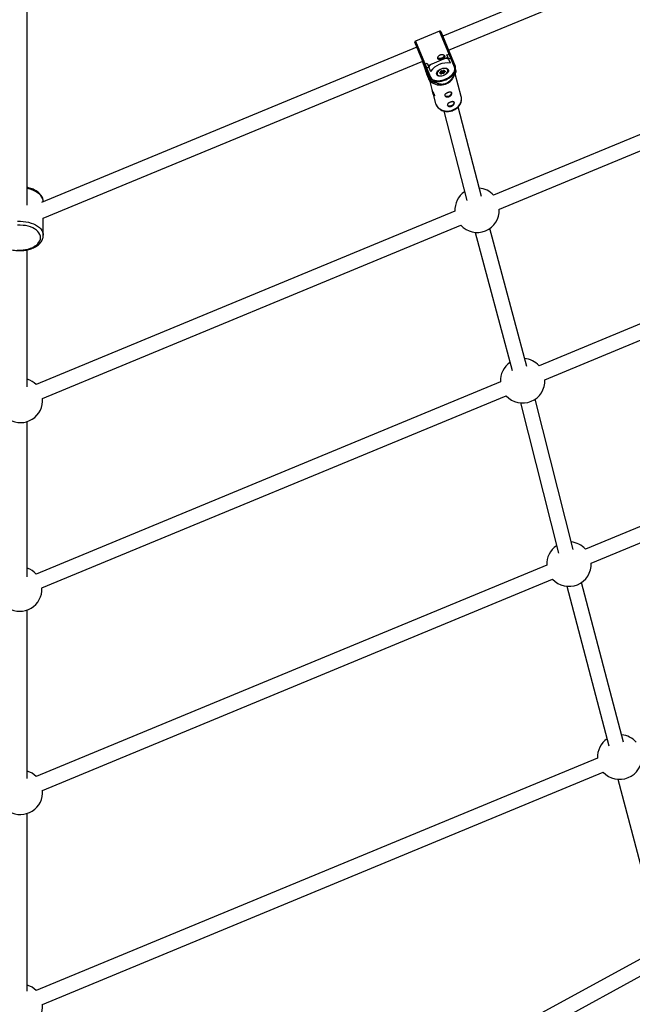
# Model space of a CAD drawing. Units: millimetres. Extents: x -4793 to 5207, y -5000 to 5000.
# Drawn here: x 207 to 854, y -2689 to -1649 of the extents above; entities that cross this region are included whole.
import ezdxf

# ---------------------------------------------------------------- set-up
doc = ezdxf.new("R2010")
doc.units = ezdxf.units.MM

msp = doc.modelspace()

# ---------------------------------------------------------------- linework, layer by layer
at = {"color": 7, "linetype": 'Continuous', "lineweight": 25}
for p, q in [((214.6, -1844.6), (214.6, -1493.1)), ((847.5, -1585.9), (653.6, -1666.2)), ((659.7, -1681), (853.6, -1600.7)), ((1149.5, -1650.8), (707.2, -1834)), ((650.2, -1660.7), (624.7, -1671.2)), ((666, -1698.8), (650.2, -1660.7)), ((651.5, -1661.2), (666.6, -1697.6)), ((639.2, -1708.9), (624.2, -1672.5)), ((624.7, -1671.2), (640.5, -1709.3)), ((713.3, -1848.8), (1155.7, -1665.6)), ((626.2, -1677.5), (229.5, -1841.9)), ((231.6, -1858.3), (632.4, -1692.3)), ((632.1, -1692.4), (634.4, -1698.1)), ((634.7, -1695.4), (636.9, -1694.5)), ((634.8, -1695.5), (637, -1694.6)), ((636.9, -1694.5), (640.6, -1703.2)), ((638, -1696.9), (659, -1688.2)), ((658, -1685.8), (660.2, -1684.9)), ((661.6, -1694.5), (658, -1685.8)), ((658.1, -1685.9), (660.3, -1685)), ((662, -1689.2), (659.8, -1690.1)), ((634.4, -1698.1), (633.7, -1695.6)), ((638.7, -1698.8), (636.5, -1699.7)), ((637.5, -1704.7), (638.2, -1707.2)), ((650.5, -1704.4), (651.4, -1703.8)), ((650.5, -1704.5), (651.7, -1704.6)), ((651.4, -1705.2), (650.5, -1705.1)), ((650.6, -1704.5), (651.6, -1703.8)), ((651.4, -1703.8), (651.4, -1703.1)), ((651.4, -1703.9), (651.7, -1704.6)), ((651.4, -1705.9), (651.4, -1705.2)), ((651.5, -1704.1), (652.5, -1703.4)), ((651.7, -1703.7), (651.7, -1702.9)), ((651.7, -1705.6), (651.7, -1704.7)), ((651.9, -1705.5), (653.1, -1704.8)), ((652.1, -1702.7), (653.2, -1702.8)), ((652.3, -1702.6), (653.2, -1702.7)), ((653.2, -1705.4), (652.3, -1706)), ((652.5, -1703.4), (653.7, -1703.6)), ((652.5, -1703.4), (653.1, -1704.8)), ((653.1, -1704.8), (654.2, -1704.9)), ((653.2, -1702.8), (654.3, -1702.1)), ((653.2, -1702.7), (654.2, -1702.1)), ((654.2, -1705.5), (653.2, -1705.4)), ((653.7, -1703.6), (654.2, -1704.9)), ((654, -1702.5), (654.3, -1702.3)), ((654, -1703.4), (654, -1702.5)), ((654, -1702.5), (654.5, -1703.9)), ((654, -1703.4), (654.5, -1704.7)), ((654.3, -1702.2), (654.5, -1702.8)), ((654.5, -1703.9), (655.7, -1703.2)), ((654.5, -1704.7), (654.5, -1703.9)), ((654.7, -1703), (655.8, -1703.1)), ((655.1, -1702.2), (655, -1702.9)), ((655, -1702.9), (656, -1703)), ((656, -1703.6), (655, -1704.2)), ((655, -1704.2), (655, -1704.9)), ((659.1, -1701.3), (658.9, -1700.8)), ((659.1, -1701.3), (659.2, -1702.2)), ((665, -1709.3), (667.7, -1703.4)), ((666, -1703.6), (666.3, -1704.3)), ((666.3, -1704.3), (667.3, -1703.9)), ((667.8, -1703.1), (666.9, -1701)), ((667.7, -1703.4), (667.8, -1703.1)), ((638.2, -1707.2), (638.5, -1707.1)), ((638.2, -1707.2), (640.6, -1713.1)), ((639.4, -1712.5), (642, -1722.3)), ((640, -1713.5), (642.6, -1715.3)), ((641.5, -1713.4), (642.5, -1713)), ((642.5, -1713), (642.1, -1712)), ((647, -1705.8), (647.1, -1706.2)), ((673, -1729.8), (666.6, -1705.8)), ((643.1, -1726.3), (646, -1737.1)), ((654.5, -1745.1), (678.9, -1839.5)), ((694.4, -1835.5), (669.9, -1740.7)), ((1242.9, -1812.1), (755.2, -2014.1)), ((761.3, -2028.9), (1249, -1826.9)), ((666.4, -1850.9), (224, -2034.1)), ((231.6, -1876.4), (231.6, -1858.3)), ((230.8, -2048.7), (672.5, -1865.7)), ((742.2, -2015.1), (703.3, -1869.1)), ((687.8, -1873.3), (726.7, -2019.3)), ((214.6, -2036.5), (214.6, -1891.6)), ((1345.3, -1983.7), (804.2, -2207.8)), ((810.3, -2222.6), (1351.4, -1998.5)), ((714.4, -2031), (224, -2234.2)), ((230.1, -2248.9), (720.5, -2045.8)), ((735.5, -2053.3), (775.7, -2212.3)), ((791.2, -2208.3), (751, -2049.4)), ((214.6, -2237), (214.6, -2073.1)), ((763.4, -2224.7), (224, -2448.1)), ((230.8, -2462.7), (769.5, -2239.5)), ((844.5, -2411.7), (800.2, -2243)), ((784.7, -2247.1), (829.1, -2415.7)), ((214.6, -2450), (214.6, -2272.1)), ((816.9, -2428.5), (224, -2674.1)), ((230.8, -2688.7), (823.1, -2443.3)), ((838.4, -2450.9), (871.7, -2575.7)), ((214.6, -2674.9), (214.6, -2487.1)), ((881, -2630.4), (363.7, -2913)), ((371.4, -2927.1), (889.6, -2643.9))]:
    msp.add_line(p, q, dxfattribs=at)
at = {"color": 8, "linetype": 'Continuous', "lineweight": 25}
for p, q in [((647.1, -1706.2), (647, -1705.4)), ((651.7, -1704.9), (651.9, -1705.5)), ((654.5, -1702.8), (654.5, -1702.1)), ((655.6, -1703.1), (655.7, -1703.2))]:
    msp.add_line(p, q, dxfattribs=at)
at = {"color": 7, "linetype": 'Continuous', "lineweight": 25, "flags": 128}
for points in [[(655.2, -1686.3), (655.2, -1686.5), (654.9, -1687.3), (654.3, -1688), (653.4, -1688.8), (652.3, -1689.3), (651.2, -1689.7), (650.1, -1689.8), (649.1, -1689.7), (648.3, -1689.3), (648.2, -1689.2)], [(640.5, -1709.3), (641.2, -1710.5), (642.2, -1711.4), (643.5, -1712.2), (645, -1712.7), (646.8, -1713), (648.8, -1713.1), (650.9, -1712.9), (653.1, -1712.4), (655.2, -1711.8), (657.3, -1710.9), (659.3, -1709.9), (661.1, -1708.6), (662.8, -1707.3), (664.1, -1705.9), (665.2, -1704.4), (665.9, -1702.9), (666.3, -1701.4), (666.3, -1700), (666, -1698.8)], [(642.5, -1713), (644.1, -1713.6), (645.9, -1713.9), (647.9, -1714), (650, -1713.9), (652.2, -1713.5), (654.4, -1712.9), (656.6, -1712.1), (658.7, -1711.2), (660.6, -1710), (662.4, -1708.7), (664, -1707.3), (665.3, -1705.8), (666.3, -1704.3)], [(647.1, -1706.6), (647, -1705.7), (647.1, -1704.7), (647.6, -1703.7), (648.4, -1702.7), (649.5, -1701.8), (650.7, -1701), (652.1, -1700.4), (653.6, -1699.9), (655, -1699.7), (656.4, -1699.7), (657.5, -1700), (658.5, -1700.5), (659.1, -1701.1), (659.5, -1701.9), (659.5, -1702.9), (659.1, -1703.9), (658.5, -1704.9), (657.5, -1705.8), (656.4, -1706.7), (655, -1707.4), (653.6, -1707.9), (652.2, -1708.3), (650.8, -1708.4), (649.5, -1708.2), (648.4, -1707.9), (647.6, -1707.3), (647.1, -1706.6)], [(659, -1702.6), (658.8, -1701.7), (658.3, -1701), (657.6, -1700.5), (656.5, -1700.2), (655.3, -1700.1), (654, -1700.2), (652.6, -1700.6), (651.2, -1701.1), (650, -1701.8), (649, -1702.7), (648.2, -1703.6), (647.7, -1704.6), (647.5, -1705.5), (647.6, -1706.3), (648.1, -1707.1), (648.9, -1707.6), (649.9, -1707.9), (651.2, -1708), (652.5, -1707.9), (653.9, -1707.5), (655.2, -1707), (656.5, -1706.2), (657.5, -1705.4), (658.3, -1704.4), (658.8, -1703.5), (659, -1702.6)], [(650.5, -1705.1), (650.4, -1705), (650.3, -1705), (650.2, -1704.9), (650.2, -1704.8), (650.2, -1704.7), (650.3, -1704.6), (650.4, -1704.5), (650.5, -1704.4)], [(651.4, -1703.8), (651.5, -1703.8), (651.6, -1703.8), (651.6, -1703.8), (651.7, -1703.8), (651.7, -1703.7), (651.7, -1703.7), (651.7, -1703.7)], [(653.2, -1702.7), (653.2, -1702.7), (653.2, -1702.8), (653.2, -1702.8), (653.2, -1702.8), (653.2, -1702.8)], [(654.2, -1702.1), (654.3, -1702), (654.5, -1702), (654.6, -1702), (654.8, -1702), (654.9, -1702), (655, -1702), (655, -1702.1), (655.1, -1702.2)], [(655, -1702.9), (655, -1702.9), (654.9, -1703), (654.8, -1703), (654.8, -1703), (654.7, -1703), (654.7, -1703), (654.6, -1702.9), (654.6, -1702.9), (654.5, -1702.8)], [(656, -1703), (656.1, -1703), (656.2, -1703.1), (656.3, -1703.2), (656.3, -1703.3), (656.3, -1703.4), (656.2, -1703.5), (656.1, -1703.6), (656, -1703.6)], [(652.3, -1706), (652.1, -1706), (652, -1706.1), (651.8, -1706.1), (651.7, -1706.1), (651.6, -1706.1), (651.5, -1706), (651.4, -1706), (651.4, -1705.9)], [(655.6, -1728.6), (655.9, -1729), (656.6, -1729.5), (657.5, -1729.6), (658.6, -1729.6), (659.8, -1729.3), (660.9, -1728.8), (661.8, -1728.1), (662.5, -1727.3), (662.9, -1726.5), (662.9, -1725.8), (662.8, -1725.6)], [(658.3, -1738.6), (658.6, -1739.1), (659.3, -1739.5), (660.2, -1739.7), (661.4, -1739.6), (662.5, -1739.3), (663.6, -1738.8), (664.5, -1738.1), (665.2, -1737.4), (665.6, -1736.6), (665.6, -1735.8), (665.5, -1735.7)], [(228.6, -1878.8), (228.5, -1877.2), (227.9, -1875.5), (227, -1873.9), (225.8, -1872.4), (224.3, -1871), (222.4, -1869.7), (220.4, -1868.6), (218, -1867.6), (215.5, -1866.8), (212.9, -1866.2), (210.2, -1865.9), (207.3, -1865.7), (204.5, -1865.8)], [(204.5, -1891.9), (207.3, -1892), (210.2, -1891.8), (212.9, -1891.5), (215.5, -1890.9), (218, -1890.1), (220.4, -1889.1), (222.4, -1888), (224.3, -1886.7), (225.8, -1885.3), (227, -1883.8), (227.9, -1882.2), (228.5, -1880.5), (228.6, -1878.8)]]:
    msp.add_lwpolyline(points, dxfattribs=at)
at = {"color": 8, "linetype": 'Continuous', "lineweight": 25, "flags": 128}
for points in [[(650.6, -1704.5), (650.6, -1704.5), (650.5, -1704.5), (650.5, -1704.5), (650.5, -1704.4)], [(654.2, -1702.1), (654.2, -1702.1), (654.3, -1702.1), (654.3, -1702.1), (654.3, -1702.1)], [(646, -1737.1), (646.6, -1738.7), (647.5, -1740.3), (648.8, -1741.7), (650.3, -1742.9), (652.1, -1743.9), (654.1, -1744.6), (656.2, -1745), (658.4, -1745.1), (660.6, -1744.9), (662.8, -1744.4), (664.9, -1743.6), (666.9, -1742.6), (668.7, -1741.3), (670.2, -1739.9), (671.5, -1738.2), (672.5, -1736.5), (673.1, -1734.6), (673.3, -1732.8), (673.3, -1730.9), (673, -1729.8)], [(231.6, -1841), (231.5, -1839.4), (230.9, -1837.7), (230.1, -1836), (228.9, -1834.3), (227.4, -1832.8), (225.6, -1831.4), (223.5, -1830.1), (221.2, -1829), (218.7, -1828.1), (216, -1827.3), (214.6, -1827)], [(204.4, -1861.6), (207.4, -1861.5), (210.3, -1861.7), (213.2, -1862), (216, -1862.6), (218.7, -1863.4), (221.2, -1864.3), (223.5, -1865.4), (225.6, -1866.7), (227.4, -1868.1), (228.9, -1869.6), (230.1, -1871.2), (230.9, -1872.9), (231.5, -1874.7), (231.6, -1876.4)]]:
    msp.add_lwpolyline(points, dxfattribs=at)
at = {"color": 7, "linetype": 'Continuous', "lineweight": 25}
msp.add_circle((206.6, 0), 5000, dxfattribs=at)
for centre, radius, start, end in [((650.6, -1661.6), 1, 22.5, 112.5), ((625.1, -1672.2), 1, 112.5, 202.5), ((659.9, -1683.5), 1.55, 283.9187, 322.2123), ((658.3, -1716.3), 22, 81.3088, 143.6912), ((656.6, -1705.3), 15.6, 78.4027, 94.0564), ((661.7, -1688.3), 0.916, 286.7979, 15.3427), ((634, -1694.3), 1.45, 261.3851, 302.4839), ((636.1, -1698.9), 0.916, 209.6573, 298.2021), ((651.7, -1707.3), 15.6, 130.9436, 146.5973), ((650, -1704.7), 0.625, 326.2671, 20.0719), ((652.2, -1703.4), 0.784, 81.7696, 162.1707), ((651.2, -1704.7), 0.488, 296.8219, 12.401), ((653.3, -1705), 1.42, 202.6217, 225.3273), ((651.5, -1705.4), 1.73, 1.8677, 21.7434), ((653.7, -1703.3), 0.261, 261.7696, 342.1707), ((654.3, -1704.7), 0.261, 261.7696, 342.1707), ((654.3, -1704.7), 0.784, 261.7696, 342.1707), ((653.6, -1705.1), 0.625, 326.2671, 20.0719), ((655.1, -1703.6), 0.654, 207.7715, 263.4007), ((654.9, -1704.5), 0.429, 208.5612, 287.3662), ((657, -1702.6), 1.42, 202.6217, 225.3273), ((655.1, -1701.8), 4.13, 319.6756, 355.2952), ((665.7, -1697.9), 0.923, 287.3451, 16.1904), ((652.4, -1694.9), 17.5, 328.8297, 331.8345), ((640.1, -1708.5), 0.923, 208.8096, 297.6549), ((647.3, -1694.4), 19.8, 250.3211, 253.0816), ((650.9, -1702.6), 15.1, 236.9339, 291.8638), ((649.7, -1705), 2.83, 205.4283, 260.4498), ((651.9, -1702.8), 14.6, 288.5309, 333.6169), ((689.8, -1849.9), 23.5, 42.4028, 84.5845), ((689.8, -1849.9), 23.5, 124.3901, 182.5972), ((689.8, -1849.9), 23.5, 222.4028, 2.5972), ((737.9, -2030), 23.5, 42.4028, 85.0331), ((737.9, -2030), 23.5, 124.8387, 182.5972), ((207.4, -2050.7), 23.5, 44.8875, 71.9726), ((737.9, -2030), 23.5, 222.4028, 2.5972), ((207.4, -2050.7), 23.5, 176.3852, 5.0434), ((786.8, -2223.7), 23.5, 124.0882, 182.5972), ((786.8, -2223.7), 23.5, 42.4028, 84.2826), ((786.8, -2223.7), 23.5, 222.4028, 2.5972), ((206.6, -2250), 23.5, 42.4028, 70.0972), ((206.6, -2250), 23.5, 177.4028, 2.5972), ((840.4, -2427.5), 23.5, 124.6338, 182.5972), ((840.4, -2427.5), 23.5, 42.4028, 84.8282), ((840.4, -2427.5), 23.5, 222.4028, 2.5972), ((207.4, -2464.7), 23.5, 44.8875, 71.9726), ((207.4, -2464.7), 23.5, 176.3852, 5.0434), ((207.4, -2690.7), 23.5, 44.8875, 71.9726), ((207.4, -2690.7), 23.5, 176.3852, 5.0434)]:
    msp.add_arc(centre, radius, start, end, dxfattribs=at)
at = {"color": 8, "linetype": 'Continuous', "lineweight": 25}
for centre, radius, start, end in [((651.4, -1702.8), 0.325, 278.7101, 355.6216), ((651.4, -1705.5), 0.336, 280.1768, 354.3498), ((651.8, -1705.3), 0.236, 239.9991, 308.0263), ((652.1, -1702.5), 0.195, 269.5143, 329.2363), ((654.9, -1701.8), 0.449, 221.9966, 286.357), ((655.6, -1703), 0.229, 300.0234, 329.0564), ((655.8, -1702.9), 0.195, 269.298, 329.2559)]:
    msp.add_arc(centre, radius, start, end, dxfattribs=at)
at = {"color": 7, "linetype": 'Continuous', "lineweight": 25}
for points, knots in [([(660.2, -1684.9), (660.4, -1684.8), (660.5, -1684.7), (660.8, -1684.6), (660.8, -1684.5), (661, -1684.4), (661, -1684.4), (661.1, -1684.3), (661.1, -1684.3), (661, -1684.2)], [0, 0, 0, 0, 0.25, 0.25, 0.5, 0.5, 0.75, 0.75, 1, 1, 1, 1]), ([(640.6, -1713.1), (640.5, -1713.3), (640.4, -1713.6), (640, -1713.5), (639.6, -1713), (639.1, -1712), (638.4, -1710.5), (637.7, -1708.8), (637.1, -1707.2), (636.4, -1705.2), (635.4, -1702.3), (634.1, -1698.5), (632.9, -1695.2), (632.3, -1693.2), (632, -1692.5)], [0, 0, 0, 0, 0.182392, 0.279755, 0.376626, 0.449877, 0.500937, 0.551922, 0.592372, 0.632957, 0.713005, 0.825958, 0.939113, 1, 1, 1, 1]), ([(655.5, -1686.8), (655.5, -1686.7), (655.4, -1686.5), (655.2, -1686.3), (655, -1686.2), (654.7, -1686), (654.6, -1685.9), (654.2, -1685.7), (654, -1685.6), (653.6, -1685.5), (653.3, -1685.5), (652.8, -1685.5), (652.6, -1685.5), (652.1, -1685.5), (651.9, -1685.5), (651.4, -1685.6), (651.1, -1685.7), (650.7, -1685.9), (650.4, -1686), (650, -1686.3), (649.8, -1686.5), (649.2, -1686.9), (648.9, -1687.3), (648.6, -1687.9), (648.5, -1688.1), (648.3, -1688.5), (648.3, -1688.6), (648.2, -1689), (648.2, -1689.2), (648.2, -1689.5), (648.3, -1689.7), (648.4, -1689.9), (648.4, -1690.1), (648.6, -1690.3), (648.8, -1690.4), (649, -1690.5), (649.2, -1690.5), (649.5, -1690.6), (649.7, -1690.6), (650.1, -1690.6), (650.3, -1690.6), (650.7, -1690.5), (650.9, -1690.5), (651.4, -1690.4), (651.6, -1690.3), (652.1, -1690.2), (652.4, -1690.1), (652.8, -1689.9), (653.1, -1689.8), (653.5, -1689.5), (653.7, -1689.4), (654.1, -1689.2), (654.3, -1689.1), (654.7, -1688.8), (654.8, -1688.7), (655.1, -1688.4), (655.2, -1688.2), (655.4, -1688), (655.5, -1687.8), (655.6, -1687.5), (655.6, -1687.4), (655.6, -1687.1), (655.6, -1686.9), (655.5, -1686.8)], [0, 0, 0, 0, 0.03125, 0.03125, 0.0625, 0.0625, 0.09375, 0.09375, 0.125, 0.125, 0.15625, 0.15625, 0.1875, 0.1875, 0.21875, 0.21875, 0.25, 0.25, 0.28125, 0.28125, 0.3125, 0.3125, 0.375, 0.375, 0.40625, 0.40625, 0.4375, 0.4375, 0.46875, 0.46875, 0.5, 0.5, 0.53125, 0.53125, 0.5625, 0.5625, 0.59375, 0.59375, 0.625, 0.625, 0.65625, 0.65625, 0.6875, 0.6875, 0.71875, 0.71875, 0.75, 0.75, 0.78125, 0.78125, 0.8125, 0.8125, 0.84375, 0.84375, 0.875, 0.875, 0.90625, 0.90625, 0.9375, 0.9375, 0.96875, 0.96875, 1, 1, 1, 1]), ([(634.7, -1695.4), (634.6, -1695.5), (634.4, -1695.5), (634.2, -1695.6), (634.1, -1695.6), (633.9, -1695.6), (633.8, -1695.6), (633.7, -1695.6), (633.7, -1695.6), (633.7, -1695.6)], [0, 0, 0, 0, 0.25, 0.25, 0.5, 0.5, 0.75, 0.75, 1, 1, 1, 1]), ([(639.2, -1708.9), (639.4, -1709.2), (639.6, -1709.8), (640.4, -1710.7), (641.4, -1711.6), (642.7, -1712.4), (644.3, -1712.9), (646, -1713.2), (647.8, -1713.4), (649.8, -1713.3), (651.9, -1712.9), (653.9, -1712.4), (656, -1711.7), (658, -1710.8), (659.8, -1709.8), (661.6, -1708.6), (663.1, -1707.3), (664.4, -1705.9), (665.5, -1704.5), (666.4, -1703), (666.9, -1701.5), (667.1, -1700), (667, -1698.7), (666.7, -1697.9), (666.6, -1697.6)], [0, 0, 0, 0, 0.0258015, 0.0702926, 0.1150296, 0.1606049, 0.2071317, 0.254315, 0.3017789, 0.3492463, 0.3966354, 0.443946, 0.4912059, 0.5384532, 0.5857254, 0.6330564, 0.6804904, 0.7280677, 0.7758113, 0.8236929, 0.8714882, 0.9187829, 0.9650985, 1, 1, 1, 1]), ([(667.3, -1703.9), (666.8, -1705), (666.2, -1706.1), (665.2, -1707.8), (664.9, -1708.3), (664.1, -1709.4), (663.8, -1710), (663, -1711), (662.6, -1711.6), (661.6, -1712.7), (661.2, -1713.2), (660.3, -1714), (660.1, -1714.2), (659.4, -1714.7), (659.1, -1714.9), (658.4, -1715.4), (658.1, -1715.6), (657.5, -1715.9), (657.3, -1716), (656.9, -1716.2), (656.7, -1716.2), (656.1, -1716.5), (655.7, -1716.6), (654.9, -1716.8), (654.5, -1716.8), (653.7, -1716.9), (653.4, -1717), (652.6, -1717), (652.2, -1716.9), (651.2, -1716.9), (650.5, -1716.8), (649.5, -1716.5), (649.2, -1716.5), (648.6, -1716.3), (648.3, -1716.2), (647.4, -1715.9), (646.8, -1715.7), (645.7, -1715.3), (645.2, -1715.1), (643.5, -1714.4), (642.5, -1713.9), (641.5, -1713.4)], [0, 0, 0, 0, 0.125, 0.125, 0.1875, 0.1875, 0.25, 0.25, 0.3125, 0.3125, 0.375, 0.375, 0.40625, 0.40625, 0.4375, 0.4375, 0.46875, 0.46875, 0.484375, 0.484375, 0.5, 0.5, 0.53125, 0.53125, 0.5625, 0.5625, 0.59375, 0.59375, 0.625, 0.625, 0.6875, 0.6875, 0.71875, 0.71875, 0.75, 0.75, 0.8125, 0.8125, 0.875, 0.875, 1, 1, 1, 1]), ([(650.5, -1704.6), (650.5, -1704.6), (650.5, -1704.6), (650.5, -1704.5), (650.5, -1704.5), (650.5, -1704.5), (650.6, -1704.5), (650.6, -1704.5)], [0, 0, 0, 0, 0.055201, 0.334687, 0.613701, 0.90669, 1, 1, 1, 1]), ([(651.7, -1702.9), (651.7, -1702.9), (651.7, -1702.9), (651.7, -1702.8), (651.8, -1702.8), (651.8, -1702.8), (651.9, -1702.7), (652, -1702.7), (652.1, -1702.7), (652.1, -1702.7), (652.1, -1702.7), (652.1, -1702.7)], [0, 0, 0, 0, 0.068286, 0.188055, 0.303904, 0.429374, 0.56725, 0.712952, 0.842585, 0.961094, 1, 1, 1, 1]), ([(654.3, -1702.1), (654.3, -1702.1), (654.4, -1702.1), (654.5, -1702.1), (654.5, -1702.1), (654.6, -1702), (654.6, -1702.1), (654.6, -1702.1), (654.6, -1702.1)], [0, 0, 0, 0, 0.193813, 0.393285, 0.572901, 0.736692, 0.891641, 1, 1, 1, 1]), ([(655.8, -1703.1), (655.8, -1703.1), (655.8, -1703.1), (655.8, -1703.1), (655.8, -1703.1)], [0, 0, 0, 0, 0.892862, 1, 1, 1, 1]), ([(642, -1722.3), (642, -1722.4), (642.1, -1722.7), (642.4, -1723.5), (643, -1724.6), (643.6, -1725.8), (644.2, -1726.9), (644.6, -1727.9), (644.8, -1728.6), (644.7, -1729), (644.4, -1729), (644, -1728.6), (643.6, -1727.8), (643.2, -1726.7), (642.9, -1725.5), (642.7, -1724.4), (642.5, -1723.8), (642.5, -1723.6)], [0, 0, 0, 0, 0.034023, 0.10581, 0.17564, 0.246227, 0.31917, 0.392614, 0.463666, 0.533217, 0.604432, 0.677903, 0.750781, 0.82123, 0.891129, 0.963039, 1, 1, 1, 1]), ([(660.1, -1730), (659.9, -1730.1), (659.6, -1730.2), (659.1, -1730.3), (658.9, -1730.3), (658.4, -1730.3), (658.2, -1730.3), (657.7, -1730.2), (657.5, -1730.2), (657.1, -1730.1), (656.9, -1730), (656.5, -1729.8), (656.4, -1729.7), (656.1, -1729.4), (656, -1729.3), (655.8, -1729), (655.7, -1728.9), (655.7, -1728.6), (655.6, -1728.5), (655.7, -1728.2), (655.7, -1728), (655.8, -1727.7), (655.9, -1727.6), (656.2, -1727.3), (656.3, -1727.2), (656.6, -1726.9), (656.8, -1726.8), (657.1, -1726.5), (657.3, -1726.4), (657.8, -1726.2), (658, -1726.1), (658.5, -1725.9), (658.7, -1725.8), (659.2, -1725.6), (659.4, -1725.5), (659.9, -1725.4), (660.1, -1725.3), (660.6, -1725.2), (660.8, -1725.2), (661.2, -1725.1), (661.4, -1725.1), (661.8, -1725.2), (662, -1725.2), (662.3, -1725.3), (662.4, -1725.3), (662.7, -1725.5), (662.8, -1725.6), (662.9, -1725.8), (663, -1726), (663, -1726.2), (663.1, -1726.4), (663.1, -1726.7), (663, -1726.9), (662.9, -1727.3), (662.9, -1727.5), (662.7, -1727.9), (662.6, -1728), (662.3, -1728.4), (662.2, -1728.6), (661.8, -1729), (661.6, -1729.1), (661.3, -1729.4), (661, -1729.6), (660.6, -1729.8), (660.4, -1729.9), (660.1, -1730)], [0, 0, 0, 0, 0.03125, 0.03125, 0.0625, 0.0625, 0.09375, 0.09375, 0.125, 0.125, 0.15625, 0.15625, 0.1875, 0.1875, 0.21875, 0.21875, 0.25, 0.25, 0.28125, 0.28125, 0.3125, 0.3125, 0.34375, 0.34375, 0.375, 0.375, 0.40625, 0.40625, 0.4375, 0.4375, 0.46875, 0.46875, 0.5, 0.5, 0.53125, 0.53125, 0.5625, 0.5625, 0.59375, 0.59375, 0.625, 0.625, 0.65625, 0.65625, 0.6875, 0.6875, 0.71875, 0.71875, 0.75, 0.75, 0.78125, 0.78125, 0.8125, 0.8125, 0.84375, 0.84375, 0.875, 0.875, 0.90625, 0.90625, 0.9375, 0.9375, 0.96875, 0.96875, 1, 1, 1, 1]), ([(645.9, -1736.9), (646, -1736.9), (646.1, -1737.6), (646.6, -1738.8), (647.4, -1740.4), (648.6, -1741.8), (650, -1743), (651.6, -1744), (653.4, -1744.8), (655.4, -1745.4), (657.4, -1745.6), (659.5, -1745.6), (661.6, -1745.3), (663.6, -1744.8), (665.6, -1744), (667.4, -1742.9), (669.1, -1741.6), (670.5, -1740.2), (671.7, -1738.5), (672.6, -1736.8), (673.2, -1734.9), (673.4, -1733.1), (673.4, -1731.4), (673.1, -1730.4), (673, -1730)], [0, 0, 0, 0, 0.005471, 0.052111, 0.098607, 0.145165, 0.191999, 0.239242, 0.286933, 0.33503, 0.383444, 0.432082, 0.480875, 0.529779, 0.578777, 0.627856, 0.676993, 0.726133, 0.775176, 0.823978, 0.872383, 0.920268, 0.967603, 1, 1, 1, 1]), ([(662.8, -1740.1), (662.6, -1740.2), (662.3, -1740.2), (661.8, -1740.3), (661.6, -1740.4), (661.1, -1740.4), (660.9, -1740.4), (660.4, -1740.3), (660.2, -1740.3), (659.8, -1740.1), (659.6, -1740), (659.2, -1739.8), (659.1, -1739.7), (658.8, -1739.5), (658.7, -1739.4), (658.5, -1739.1), (658.4, -1739), (658.4, -1738.7), (658.4, -1738.5), (658.4, -1738.2), (658.4, -1738.1), (658.6, -1737.8), (658.6, -1737.7), (658.9, -1737.4), (659, -1737.2), (659.3, -1737), (659.5, -1736.8), (659.8, -1736.6), (660.1, -1736.5), (660.5, -1736.2), (660.7, -1736.1), (661.2, -1735.9), (661.4, -1735.8), (661.9, -1735.6), (662.1, -1735.6), (662.6, -1735.4), (662.8, -1735.4), (663.3, -1735.3), (663.5, -1735.2), (663.9, -1735.2), (664.1, -1735.2), (664.5, -1735.2), (664.7, -1735.3), (665, -1735.3), (665.1, -1735.4), (665.4, -1735.6), (665.5, -1735.7), (665.6, -1735.9), (665.7, -1736), (665.8, -1736.3), (665.8, -1736.5), (665.8, -1736.8), (665.7, -1737), (665.6, -1737.3), (665.6, -1737.5), (665.4, -1737.9), (665.3, -1738.1), (665, -1738.5), (664.9, -1738.7), (664.5, -1739), (664.4, -1739.2), (664, -1739.5), (663.7, -1739.6), (663.3, -1739.9), (663.1, -1740), (662.8, -1740.1)], [0, 0, 0, 0, 0.03125, 0.03125, 0.0625, 0.0625, 0.09375, 0.09375, 0.125, 0.125, 0.15625, 0.15625, 0.1875, 0.1875, 0.21875, 0.21875, 0.25, 0.25, 0.28125, 0.28125, 0.3125, 0.3125, 0.34375, 0.34375, 0.375, 0.375, 0.40625, 0.40625, 0.4375, 0.4375, 0.46875, 0.46875, 0.5, 0.5, 0.53125, 0.53125, 0.5625, 0.5625, 0.59375, 0.59375, 0.625, 0.625, 0.65625, 0.65625, 0.6875, 0.6875, 0.71875, 0.71875, 0.75, 0.75, 0.78125, 0.78125, 0.8125, 0.8125, 0.84375, 0.84375, 0.875, 0.875, 0.90625, 0.90625, 0.9375, 0.9375, 0.96875, 0.96875, 1, 1, 1, 1]), ([(231.6, -1841.2), (231.6, -1840.8), (231.6, -1839.8), (231.3, -1838.2), (230.6, -1836.4), (229.7, -1834.7), (228.4, -1833.1), (226.9, -1831.6), (225.1, -1830.1), (223.1, -1828.9), (220.9, -1827.8), (218.4, -1826.8), (216.4, -1826.2), (215, -1825.9), (214.6, -1825.9)], [0, 0, 0, 0, 0.052886, 0.138407, 0.224168, 0.311095, 0.399803, 0.490438, 0.582697, 0.67602, 0.769851, 0.863739, 0.957485, 1, 1, 1, 1]), ([(181.7, -1876.7), (181.7, -1877.2), (181.7, -1878.4), (182.2, -1880.1), (183, -1881.8), (184, -1883.5), (185.3, -1885.1), (187, -1886.6), (188.8, -1887.9), (190.9, -1889.1), (193.3, -1890.2), (195.7, -1891), (198.3, -1891.7), (201.1, -1892.2), (203.8, -1892.5), (206.6, -1892.6), (209.5, -1892.5), (212.2, -1892.2), (214.9, -1891.7), (217.6, -1891), (220, -1890.2), (222.4, -1889.1), (224.5, -1887.9), (226.4, -1886.5), (228.1, -1884.9), (229.4, -1883.3), (230.5, -1881.5), (231.2, -1879.6), (231.6, -1877.9), (231.6, -1876.9), (231.6, -1876.4)], [0, 0, 0, 0, 0.027684, 0.061507, 0.095556, 0.130172, 0.165536, 0.201637, 0.238308, 0.275317, 0.312463, 0.349586, 0.386643, 0.423628, 0.460555, 0.497451, 0.534346, 0.571268, 0.608246, 0.645314, 0.682501, 0.71983, 0.7573, 0.794871, 0.832375, 0.869573, 0.906169, 0.941929, 0.97681, 1, 1, 1, 1])]:
    msp.add_open_spline(points, degree=3, knots=knots, dxfattribs=at)

doc.saveas('drawing.dxf')
